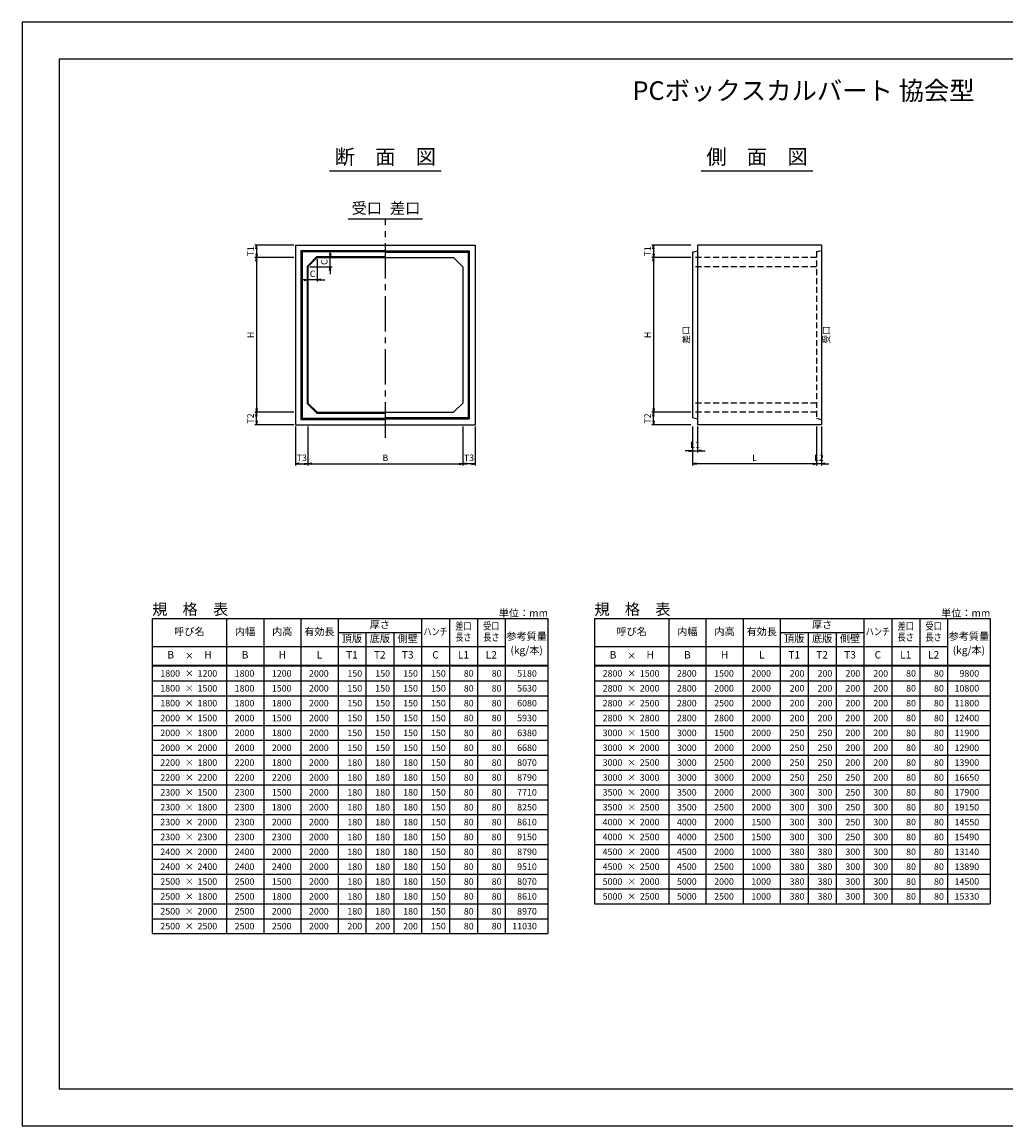
# Model space of a CAD drawing. Units: millimetres. Extents: x 0 to 25230, y 0 to 17820.
# Drawn here: x 0 to 15882, y 0 to 17820 of the extents above; entities that cross this region are included whole.
import ezdxf
from ezdxf.enums import TextEntityAlignment as Align

# ---------------------------------------------------------------- set-up
doc = ezdxf.new("R2010")
doc.units = ezdxf.units.MM
doc.header["$LTSCALE"] = 30
doc.header["$PDMODE"] = 3
doc.linetypes.add('CENTER2', pattern=[28.575, 19.05, -3.175, 3.175, -3.175])
doc.linetypes.add('HIDDEN2', pattern=[4.7625, 3.175, -1.5875])
for name, color, linetype in [('D-BMK', 2, 'CENTER2'), ('D-MTR', 7, 'Continuous'), ('D-MTR-FRAM', 7, 'Continuous'), ('D-MTR-LINE', 7, 'Continuous'), ('D-MTR-TXT', 7, 'Continuous'), ('D-STR-DIM', 7, 'Continuous'), ('D-STR-STRn', 1, 'Continuous'), ('D-STR-TXT', 7, 'Continuous'), ('D-TTL', 2, 'Continuous'), ('D-TTL-TXT', 7, 'Continuous')]:
    doc.layers.add(name, color=color, linetype=linetype)
doc.styles.add('ＭＳ ゴシック', font='MS Gothic.ttf')
doc.dimstyles.new('030', dxfattribs={"dimscale": 30, "dimtxt": 3.5, "dimasz": 2, "dimexe": 1, "dimexo": 1, "dimgap": 1, "dimtad": 1, "dimdec": 0, "dimdsep": 46, "dimtxsty": 'ＭＳ ゴシック', "dimblk": 'OPEN', "dimcen": -1, "dimaunit": 1, "dimadec": 4, "dimazin": 0, "dimtfac": 1, "dimtdec": 0, "dimtix": 1, "dimtmove": 2, "dimatfit": 0, "dimldrblk": 'OPEN', "dimfxl": 1, "dimarcsym": 0})

# ---------------------------------------------------------------- blocks, each defined once
blk = doc.blocks.new('_Open')
at = {"color": 0, "lineweight": -2}
for p, q in [((-1, 0.17), (0, 0)), ((-1, -0.17), (0, 0)), ((0, 0), (-1, 0))]:
    blk.add_line(p, q, dxfattribs=at)
blk = doc.blocks.new('*D12')
at = {"layer": 'D-STR-DIM', "color": 0, "lineweight": -2, "ltscale": 0.1}
for p, q in [((12825, 11290), (12825, 10660)), ((12905, 11290), (12905, 10660)), ((12765, 10690), (12705, 10690)), ((12905, 10690), (12825, 10690)), ((12965, 10690), (13025, 10690))]:
    blk.add_line(p, q, dxfattribs=at)
at = {"layer": 'Defpoints', "color": 0, "ltscale": 0.1}
for p in [(12825, 11320), (12905, 11320), (12825, 10690)]:
    blk.add_point(p, dxfattribs=at)
at = {"layer": 'D-STR-DIM', "color": 0, "lineweight": -2, "ltscale": 0.1, "xscale": 60, "yscale": 60, "zscale": 60}
blk.add_blockref('_Open', (12825, 10690), dxfattribs=at)
at = {"layer": 'D-STR-DIM', "color": 0, "lineweight": -2, "ltscale": 0.1, "xscale": 60, "yscale": 60, "zscale": 60, "rotation": 180}
blk.add_blockref('_Open', (12905, 10690), dxfattribs=at)
at = {"layer": 'D-STR-DIM', "color": 0, "ltscale": 0.1, "insert": (12865, 10772.5), "char_height": 105, "attachment_point": 5, "style": 'ＭＳ ゴシック'}
blk.add_mtext('L2', dxfattribs=at)
blk = doc.blocks.new('*D13')
at = {"layer": 'D-STR-DIM', "color": 0, "lineweight": -2, "ltscale": 0.1}
for p, q in [((10825, 11290), (10825, 10870)), ((10905, 11290), (10905, 10870)), ((10765, 10900), (10705, 10900)), ((10825, 10900), (10905, 10900)), ((10965, 10900), (11025, 10900))]:
    blk.add_line(p, q, dxfattribs=at)
at = {"layer": 'Defpoints', "color": 0, "ltscale": 0.1}
for p in [(10825, 11320), (10905, 11320), (10905, 10900)]:
    blk.add_point(p, dxfattribs=at)
at = {"layer": 'D-STR-DIM', "color": 0, "lineweight": -2, "ltscale": 0.1, "xscale": 60, "yscale": 60, "zscale": 60}
blk.add_blockref('_Open', (10825, 10900), dxfattribs=at)
at = {"layer": 'D-STR-DIM', "color": 0, "lineweight": -2, "ltscale": 0.1, "xscale": 60, "yscale": 60, "zscale": 60, "rotation": 180}
blk.add_blockref('_Open', (10905, 10900), dxfattribs=at)
at = {"layer": 'D-STR-DIM', "color": 0, "ltscale": 0.1, "insert": (10865, 10982.5), "char_height": 105, "attachment_point": 5, "style": 'ＭＳ ゴシック'}
blk.add_mtext('L1', dxfattribs=at)
blk = doc.blocks.new('*D14')
at = {"layer": 'D-STR-DIM', "color": 0, "lineweight": -2, "ltscale": 0.1}
for p, q in [((10825, 11290), (10825, 10660)), ((12825, 11290), (12825, 10660)), ((12765, 10690), (10885, 10690))]:
    blk.add_line(p, q, dxfattribs=at)
at = {"layer": 'Defpoints', "color": 0, "ltscale": 0.1}
for p in [(10825, 11320), (12825, 11320), (10825, 10690)]:
    blk.add_point(p, dxfattribs=at)
at = {"layer": 'D-STR-DIM', "color": 0, "lineweight": -2, "ltscale": 0.1, "xscale": 60, "yscale": 60, "zscale": 60, "rotation": 180}
blk.add_blockref('_Open', (10825, 10690), dxfattribs=at)
at = {"layer": 'D-STR-DIM', "color": 0, "lineweight": -2, "ltscale": 0.1, "xscale": 60, "yscale": 60, "zscale": 60}
blk.add_blockref('_Open', (12825, 10690), dxfattribs=at)
at = {"layer": 'D-STR-DIM', "color": 0, "ltscale": 0.1, "insert": (11825, 10772.5), "char_height": 105, "attachment_point": 5, "style": 'ＭＳ ゴシック'}
blk.add_mtext('L', dxfattribs=at)
blk = doc.blocks.new('*D15')
at = {"layer": 'D-STR-DIM', "color": 0, "lineweight": -2, "ltscale": 0.1}
for p, q in [((10795, 14220), (10165, 14220)), ((10195, 14160), (10195, 14080)), ((10795, 14020), (10165, 14020))]:
    blk.add_line(p, q, dxfattribs=at)
at = {"layer": 'Defpoints', "color": 0, "ltscale": 0.1}
for p in [(10825, 14220), (10195, 14020), (10825, 14020)]:
    blk.add_point(p, dxfattribs=at)
at = {"layer": 'D-STR-DIM', "color": 0, "lineweight": -2, "ltscale": 0.1, "xscale": 60, "yscale": 60, "zscale": 60}
for p, rotation in [((10195, 14220), 90), ((10195, 14020), 270)]:
    blk.add_blockref('_Open', p, dxfattribs=dict(at, rotation=rotation))
at = {"layer": 'D-STR-DIM', "color": 0, "ltscale": 0.1, "insert": (10112.5, 14120), "char_height": 105, "attachment_point": 5, "rotation": 90, "style": 'ＭＳ ゴシック'}
blk.add_mtext('T1', dxfattribs=at)
blk = doc.blocks.new('*D16')
at = {"layer": 'D-STR-DIM', "color": 0, "lineweight": -2, "ltscale": 0.1}
for p, q in [((10795, 14020), (10165, 14020)), ((10195, 13960), (10195, 11580)), ((10795, 11520), (10165, 11520))]:
    blk.add_line(p, q, dxfattribs=at)
at = {"layer": 'Defpoints', "color": 0, "ltscale": 0.1}
for p in [(10825, 14020), (10195, 11520), (10825, 11520)]:
    blk.add_point(p, dxfattribs=at)
at = {"layer": 'D-STR-DIM', "color": 0, "lineweight": -2, "ltscale": 0.1, "xscale": 60, "yscale": 60, "zscale": 60}
for p, rotation in [((10195, 14020), 90), ((10195, 11520), 270)]:
    blk.add_blockref('_Open', p, dxfattribs=dict(at, rotation=rotation))
at = {"layer": 'D-STR-DIM', "color": 0, "ltscale": 0.1, "insert": (10112.5, 12770), "char_height": 105, "attachment_point": 5, "rotation": 90, "style": 'ＭＳ ゴシック'}
blk.add_mtext('H', dxfattribs=at)
blk = doc.blocks.new('*D17')
at = {"layer": 'D-STR-DIM', "color": 0, "lineweight": -2, "ltscale": 0.1}
for p, q in [((10795, 11520), (10165, 11520)), ((10195, 11380), (10195, 11460)), ((10795, 11320), (10165, 11320))]:
    blk.add_line(p, q, dxfattribs=at)
at = {"layer": 'Defpoints', "color": 0, "ltscale": 0.1}
for p in [(10195, 11520), (10825, 11520), (10825, 11320)]:
    blk.add_point(p, dxfattribs=at)
at = {"layer": 'D-STR-DIM', "color": 0, "lineweight": -2, "ltscale": 0.1, "xscale": 60, "yscale": 60, "zscale": 60}
for p, rotation in [((10195, 11520), 90), ((10195, 11320), 270)]:
    blk.add_blockref('_Open', p, dxfattribs=dict(at, rotation=rotation))
at = {"layer": 'D-STR-DIM', "color": 0, "ltscale": 0.1, "insert": (10112.5, 11420), "char_height": 105, "attachment_point": 5, "rotation": 90, "style": 'ＭＳ ゴシック'}
blk.add_mtext('T2', dxfattribs=at)
blk = doc.blocks.new('*D18')
at = {"layer": 'D-STR-DIM', "color": 0, "lineweight": -2}
for p, q in [((4385, 14220), (3755, 14220)), ((3785, 14160), (3785, 14080)), ((4385, 14020), (3755, 14020))]:
    blk.add_line(p, q, dxfattribs=at)
at = {"layer": 'Defpoints', "color": 0}
for p in [(4415, 14220), (3785, 14020), (4415, 14020)]:
    blk.add_point(p, dxfattribs=at)
at = {"layer": 'D-STR-DIM', "color": 0, "lineweight": -2, "xscale": 60, "yscale": 60, "zscale": 60}
for p, rotation in [((3785, 14220), 90), ((3785, 14020), 270)]:
    blk.add_blockref('_Open', p, dxfattribs=dict(at, rotation=rotation))
at = {"layer": 'D-STR-DIM', "color": 0, "insert": (3702.5, 14120), "char_height": 105, "attachment_point": 5, "rotation": 90, "style": 'ＭＳ ゴシック'}
blk.add_mtext('T1', dxfattribs=at)
blk = doc.blocks.new('*D19')
at = {"layer": 'D-STR-DIM', "color": 0, "lineweight": -2}
for p, q in [((4385, 14020), (3755, 14020)), ((3785, 13960), (3785, 11580)), ((4385, 11520), (3755, 11520))]:
    blk.add_line(p, q, dxfattribs=at)
at = {"layer": 'Defpoints', "color": 0}
for p in [(4415, 14020), (3785, 11520), (4415, 11520)]:
    blk.add_point(p, dxfattribs=at)
at = {"layer": 'D-STR-DIM', "color": 0, "lineweight": -2, "xscale": 60, "yscale": 60, "zscale": 60}
for p, rotation in [((3785, 14020), 90), ((3785, 11520), 270)]:
    blk.add_blockref('_Open', p, dxfattribs=dict(at, rotation=rotation))
at = {"layer": 'D-STR-DIM', "color": 0, "insert": (3702.5, 12770), "char_height": 105, "attachment_point": 5, "rotation": 90, "style": 'ＭＳ ゴシック'}
blk.add_mtext('H', dxfattribs=at)
blk = doc.blocks.new('*D20')
at = {"layer": 'D-STR-DIM', "color": 0, "lineweight": -2, "ltscale": 0.1}
for p, q in [((4385, 11520), (3755, 11520)), ((3785, 11380), (3785, 11460)), ((4385, 11320), (3755, 11320))]:
    blk.add_line(p, q, dxfattribs=at)
at = {"layer": 'Defpoints', "color": 0, "ltscale": 0.1}
for p in [(3785, 11520), (4415, 11520), (4415, 11320)]:
    blk.add_point(p, dxfattribs=at)
at = {"layer": 'D-STR-DIM', "color": 0, "lineweight": -2, "ltscale": 0.1, "xscale": 60, "yscale": 60, "zscale": 60}
for p, rotation in [((3785, 11520), 90), ((3785, 11320), 270)]:
    blk.add_blockref('_Open', p, dxfattribs=dict(at, rotation=rotation))
at = {"layer": 'D-STR-DIM', "color": 0, "ltscale": 0.1, "insert": (3702.5, 11420), "char_height": 105, "attachment_point": 5, "rotation": 90, "style": 'ＭＳ ゴシック'}
blk.add_mtext('T2', dxfattribs=at)
blk = doc.blocks.new('*D21')
at = {"layer": 'D-STR-DIM', "color": 0, "lineweight": -2, "ltscale": 0.1}
for p, q in [((4415, 11290), (4415, 10660)), ((4615, 11290), (4615, 10660)), ((4475, 10690), (4555, 10690))]:
    blk.add_line(p, q, dxfattribs=at)
at = {"layer": 'Defpoints', "color": 0, "ltscale": 0.1}
for p in [(4415, 11320), (4615, 11320), (4615, 10690)]:
    blk.add_point(p, dxfattribs=at)
at = {"layer": 'D-STR-DIM', "color": 0, "lineweight": -2, "ltscale": 0.1, "xscale": 60, "yscale": 60, "zscale": 60, "rotation": 180}
blk.add_blockref('_Open', (4415, 10690), dxfattribs=at)
at = {"layer": 'D-STR-DIM', "color": 0, "lineweight": -2, "ltscale": 0.1, "xscale": 60, "yscale": 60, "zscale": 60}
blk.add_blockref('_Open', (4615, 10690), dxfattribs=at)
at = {"layer": 'D-STR-DIM', "color": 0, "ltscale": 0.1, "insert": (4515, 10772.5), "char_height": 105, "attachment_point": 5, "style": 'ＭＳ ゴシック'}
blk.add_mtext('T3', dxfattribs=at)
blk = doc.blocks.new('*D22')
at = {"layer": 'D-STR-DIM', "color": 0, "lineweight": -2, "ltscale": 0.1}
for p, q in [((7115, 11290), (7115, 10660)), ((7315, 11290), (7315, 10660)), ((7255, 10690), (7175, 10690))]:
    blk.add_line(p, q, dxfattribs=at)
at = {"layer": 'Defpoints', "color": 0, "ltscale": 0.1}
for p in [(7115, 11320), (7315, 11320), (7115, 10690)]:
    blk.add_point(p, dxfattribs=at)
at = {"layer": 'D-STR-DIM', "color": 0, "lineweight": -2, "ltscale": 0.1, "xscale": 60, "yscale": 60, "zscale": 60, "rotation": 180}
blk.add_blockref('_Open', (7115, 10690), dxfattribs=at)
at = {"layer": 'D-STR-DIM', "color": 0, "lineweight": -2, "ltscale": 0.1, "xscale": 60, "yscale": 60, "zscale": 60}
blk.add_blockref('_Open', (7315, 10690), dxfattribs=at)
at = {"layer": 'D-STR-DIM', "color": 0, "ltscale": 0.1, "insert": (7215, 10772.5), "char_height": 105, "attachment_point": 5, "style": 'ＭＳ ゴシック'}
blk.add_mtext('T3', dxfattribs=at)
blk = doc.blocks.new('*D23')
at = {"layer": 'D-STR-DIM', "color": 0, "lineweight": -2, "ltscale": 0.1}
for p, q in [((4615, 11290), (4615, 10660)), ((7115, 11290), (7115, 10660)), ((4675, 10690), (7055, 10690))]:
    blk.add_line(p, q, dxfattribs=at)
at = {"layer": 'Defpoints', "color": 0, "ltscale": 0.1}
for p in [(4615, 11320), (7115, 11320), (7115, 10690)]:
    blk.add_point(p, dxfattribs=at)
at = {"layer": 'D-STR-DIM', "color": 0, "lineweight": -2, "ltscale": 0.1, "xscale": 60, "yscale": 60, "zscale": 60, "rotation": 180}
blk.add_blockref('_Open', (4615, 10690), dxfattribs=at)
at = {"layer": 'D-STR-DIM', "color": 0, "lineweight": -2, "ltscale": 0.1, "xscale": 60, "yscale": 60, "zscale": 60}
blk.add_blockref('_Open', (7115, 10690), dxfattribs=at)
at = {"layer": 'D-STR-DIM', "color": 0, "ltscale": 0.1, "insert": (5865, 10772.5), "char_height": 105, "attachment_point": 5, "style": 'ＭＳ ゴシック'}
blk.add_mtext('B', dxfattribs=at)
blk = doc.blocks.new('*D24')
at = {"layer": 'D-STR-DIM', "color": 0, "lineweight": -2}
for p, q in [((4975, 14080), (4975, 14140)), ((4795, 14020), (5005, 14020)), ((4975, 13870), (4975, 14020)), ((4645, 13870), (5005, 13870)), ((4975, 13810), (4975, 13750))]:
    blk.add_line(p, q, dxfattribs=at)
at = {"layer": 'Defpoints', "color": 0}
for p in [(4765, 14020), (4975, 14020), (4615, 13870)]:
    blk.add_point(p, dxfattribs=at)
at = {"layer": 'D-STR-DIM', "color": 0, "lineweight": -2, "xscale": 60, "yscale": 60, "zscale": 60}
for p, rotation in [((4975, 14020), 270), ((4975, 13870), 90)]:
    blk.add_blockref('_Open', p, dxfattribs=dict(at, rotation=rotation))
at = {"layer": 'D-STR-DIM', "color": 0, "insert": (4892.5, 13945), "char_height": 105, "attachment_point": 5, "rotation": 90, "style": 'ＭＳ ゴシック'}
blk.add_mtext('C', dxfattribs=at)
blk = doc.blocks.new('*D25')
at = {"layer": 'D-STR-DIM', "color": 0, "lineweight": -2}
for p, q in [((4765, 13990), (4765, 13630)), ((4615, 13840), (4615, 13630)), ((4555, 13660), (4495, 13660)), ((4765, 13660), (4615, 13660)), ((4825, 13660), (4885, 13660))]:
    blk.add_line(p, q, dxfattribs=at)
at = {"layer": 'Defpoints', "color": 0}
for p in [(4765, 14020), (4615, 13870), (4615, 13660)]:
    blk.add_point(p, dxfattribs=at)
at = {"layer": 'D-STR-DIM', "color": 0, "lineweight": -2, "xscale": 60, "yscale": 60, "zscale": 60}
blk.add_blockref('_Open', (4615, 13660), dxfattribs=at)
at = {"layer": 'D-STR-DIM', "color": 0, "lineweight": -2, "xscale": 60, "yscale": 60, "zscale": 60, "rotation": 180}
blk.add_blockref('_Open', (4765, 13660), dxfattribs=at)
at = {"layer": 'D-STR-DIM', "color": 0, "insert": (4690, 13742.5), "char_height": 105, "attachment_point": 5, "style": 'ＭＳ ゴシック'}
blk.add_mtext('C', dxfattribs=at)

msp = doc.modelspace()

# ---------------------------------------------------------------- linework, layer by layer
at = {"layer": 'D-BMK'}
msp.add_line((5865, 11110), (5865, 14640), dxfattribs=at)
at = {"layer": 'D-MTR-FRAM'}
for p, q in [((2100, 8190), (2100, 3105)), ((8490, 8190), (8490, 3105)), ((9240, 8190), (9240, 3585)), ((15630, 8190), (15630, 3585))]:
    msp.add_line(p, q, dxfattribs=at)
at = {"layer": 'D-MTR-LINE', "linetype": 'Continuous'}
for p, q in [((2100, 8190), (8490, 8190)), ((9240, 8190), (15630, 8190)), ((5100, 7965), (6450, 7965)), ((12240, 7965), (13590, 7965)), ((2100, 7740), (7800, 7740)), ((9240, 7740), (14940, 7740)), ((2100, 7440), (8490, 7440)), ((2100, 7425), (8490, 7425)), ((9240, 7440), (15630, 7440)), ((9240, 7425), (15630, 7425))]:
    msp.add_line(p, q, dxfattribs=at)
at = {"layer": 'D-MTR-LINE'}
for p, q in [((3300, 8190), (3300, 3105)), ((3900, 8190), (3900, 3105)), ((4500, 8190), (4500, 3105)), ((5100, 8190), (5100, 3105)), ((6450, 8190), (6450, 3105)), ((6900, 8190), (6900, 3105)), ((7350, 8190), (7350, 3105)), ((7800, 8190), (7800, 3105)), ((10440, 8190), (10440, 3585)), ((11040, 8190), (11040, 3585)), ((11640, 8190), (11640, 3585)), ((12240, 8190), (12240, 3585)), ((13590, 8190), (13590, 3585)), ((14040, 8190), (14040, 3585)), ((14490, 8190), (14490, 3585)), ((14940, 8190), (14940, 3585)), ((5550, 7965), (5550, 3105)), ((6000, 7965), (6000, 3105)), ((12690, 7965), (12690, 3585)), ((13140, 7965), (13140, 3585)), ((2100, 7185), (8490, 7185)), ((9240, 7185), (15630, 7185)), ((2100, 6945), (8490, 6945)), ((9240, 6945), (15630, 6945)), ((2100, 6705), (8490, 6705)), ((9240, 6705), (15630, 6705)), ((2100, 6465), (8490, 6465)), ((9240, 6465), (15630, 6465)), ((2100, 6225), (8490, 6225)), ((9240, 6225), (15630, 6225)), ((2100, 5985), (8490, 5985)), ((9240, 5985), (15630, 5985)), ((2100, 5745), (8490, 5745)), ((9240, 5745), (15630, 5745)), ((2100, 5505), (8490, 5505)), ((9240, 5505), (15630, 5505)), ((2100, 5265), (8490, 5265)), ((9240, 5265), (15630, 5265)), ((2100, 5025), (8490, 5025)), ((9240, 5025), (15630, 5025)), ((2100, 4785), (8490, 4785)), ((9240, 4785), (15630, 4785)), ((2100, 4545), (8490, 4545)), ((9240, 4545), (15630, 4545)), ((2100, 4305), (8490, 4305)), ((9240, 4305), (15630, 4305)), ((2100, 4065), (8490, 4065)), ((9240, 4065), (15630, 4065)), ((2100, 3825), (8490, 3825)), ((9240, 3825), (15630, 3825)), ((2100, 3585), (8490, 3585)), ((9240, 3585), (15630, 3585)), ((2100, 3345), (8490, 3345)), ((2100, 3105), (8490, 3105))]:
    msp.add_line(p, q, dxfattribs=at)
at = {"layer": 'D-STR-STRn'}
for p, q in [((4415, 14220), (7315, 14220)), ((4415, 14220), (4415, 11320)), ((4500, 14135), (5865, 14135)), ((4500, 14135), (4500, 11405)), ((4500, 14135), (4520, 14115)), ((4520, 14115), (5865, 14115)), ((4520, 14115), (4520, 11425)), ((5865, 14125), (7220, 14125)), ((5865, 14105), (7200, 14105)), ((7220, 14125), (7200, 14105)), ((7200, 14105), (7200, 11435)), ((7220, 14125), (7220, 11415)), ((7315, 14220), (7315, 11320)), ((10825, 14105), (10905, 14125)), ((10825, 14105), (10825, 11435)), ((12905, 14220), (10905, 14220)), ((10905, 14220), (10905, 11320)), ((12905, 14220), (12905, 11320)), ((4600, 13876.2), (4758.8, 14035)), ((4615, 13870), (4765, 14020)), ((4758.8, 14035), (5865, 14035)), ((4758.8, 14035), (4765, 14020)), ((4765, 14020), (6965, 14020)), ((6965, 14020), (7115, 13870)), ((4600, 13876.2), (4600, 11663.8)), ((4600, 13876.2), (4615, 13870)), ((4615, 13870), (4615, 11670)), ((7115, 13870), (7115, 11670)), ((4600, 11663.8), (4615, 11670)), ((4758.8, 11505), (4600, 11663.8)), ((4765, 11520), (4615, 11670)), ((7115, 11670), (6965, 11520)), ((4520, 11425), (4500, 11405)), ((4500, 11405), (5865, 11405)), ((4520, 11425), (5865, 11425)), ((4758.8, 11505), (4765, 11520)), ((4758.8, 11505), (5865, 11505)), ((4765, 11520), (6965, 11520)), ((5865, 11435), (7200, 11435)), ((5865, 11415), (7220, 11415)), ((7200, 11435), (7220, 11415)), ((10825, 11435), (10905, 11415)), ((4415, 11320), (7315, 11320)), ((12905, 11320), (10905, 11320))]:
    msp.add_line(p, q, dxfattribs=at)
at = {"layer": 'D-STR-STRn', "linetype": 'HIDDEN2'}
for p, q in [((12825, 14115), (12905, 14135)), ((12825, 14115), (12825, 11425)), ((12825, 14020), (10825, 14020)), ((12825, 13870), (10825, 13870)), ((12825, 11670), (10825, 11670)), ((12825, 11520), (10825, 11520)), ((12825, 11425), (12905, 11405))]:
    msp.add_line(p, q, dxfattribs=at)
at = {"layer": 'D-TTL'}
for points in [[(0, 0), (25230, 0), (25230, 17820), (0, 17820)], [(600, 600), (24630, 600), (24630, 17220), (600, 17220)]]:
    msp.add_lwpolyline(points, close=True, dxfattribs=at)
at = {"layer": 'D-TTL-TXT', "ltscale": 0.25}
for p, q in [((4965, 15420), (6765, 15420)), ((10965, 15420), (12765, 15420)), ((6465, 14640), (5265, 14640))]:
    msp.add_line(p, q, dxfattribs=at)

# ---------------------------------------------------------------- texts
at = {"layer": 'D-MTR', "style": 'ＭＳ ゴシック'}
for p in [(2100, 8250), (9240, 8250)]:
    msp.add_text('規\u3000格\u3000表', height=180, dxfattribs=at).set_placement(p)
at = {"layer": 'D-MTR', "linetype": 'Continuous', "style": 'ＭＳ ゴシック'}
for p in [(8490, 8220), (15630, 8220)]:
    msp.add_text('単位：mm', height=120, dxfattribs=at).set_placement(p, align=Align.RIGHT)
at = {"layer": 'D-MTR-TXT', "style": 'ＭＳ ゴシック'}
for s, p in [('呼び名', (2700, 7965)), ('内幅', (3600, 7965)), ('内高', (4200, 7965)), ('有効長', (4800, 7965)), ('厚さ', (5775, 8077.5)), ('呼び名', (9840, 7965)), ('内幅', (10740, 7965)), ('内高', (11340, 7965)), ('有効長', (11940, 7965)), ('厚さ', (12915, 8077.5)), ('頂版', (5325, 7852.5)), ('底版', (5775, 7852.5)), ('側壁', (6225, 7852.5)), ('参考質量', (8145, 7890)), ('頂版', (12465, 7852.5)), ('底版', (12915, 7852.5)), ('側壁', (13365, 7852.5)), ('参考質量', (15285, 7890)), ('B', (2400, 7590)), ('H', (3000, 7590)), ('B', (3600, 7590)), ('H', (4200, 7590)), ('L', (4800, 7590)), ('T1', (5325, 7590)), ('T2', (5775, 7590)), ('T3', (6225, 7590)), ('C', (6675, 7590)), ('L1', (7125, 7590)), ('L2', (7575, 7590)), ('(kg/本)', (8145, 7665)), ('B', (9540, 7590)), ('H', (10140, 7590)), ('B', (10740, 7590)), ('H', (11340, 7590)), ('L', (11940, 7590)), ('T1', (12465, 7590)), ('T2', (12915, 7590)), ('T3', (13365, 7590)), ('C', (13815, 7590)), ('L1', (14265, 7590)), ('L2', (14715, 7590)), ('(kg/本)', (15285, 7665))]:
    msp.add_text(s, height=120, dxfattribs=at).set_placement(p, align=Align.MIDDLE)
at = {"layer": 'D-MTR-TXT', "style": 'ＭＳ ゴシック', "width": 0.8}
for s, p in [('ハンチ', (6675, 7965)), ('差口', (7125, 8055)), ('受口', (7575, 8055)), ('ハンチ', (13815, 7965)), ('差口', (14265, 8055)), ('受口', (14715, 8055)), ('長さ', (7125, 7875)), ('長さ', (7575, 7875)), ('長さ', (14265, 7875)), ('長さ', (14715, 7875))]:
    msp.add_text(s, height=120, dxfattribs=at).set_placement(p, align=Align.MIDDLE)
at = {"layer": 'D-MTR-TXT', "style": 'ＭＳ ゴシック'}
for p in [(2700, 7590), (9840, 7590), (2700, 7305), (9840, 7305), (2700, 7065), (9840, 7065), (2700, 6825), (9840, 6825), (2700, 6585), (9840, 6585), (2700, 6345), (9840, 6345), (2700, 6105), (9840, 6105), (2700, 5865), (9840, 5865), (2700, 5625), (9840, 5625), (2700, 5385), (9840, 5385), (2700, 5145), (9840, 5145), (2700, 4905), (9840, 4905), (2700, 4665), (9840, 4665), (2700, 4425), (9840, 4425), (2700, 4185), (9840, 4185), (2700, 3945), (9840, 3945), (2700, 3705), (9840, 3705), (2700, 3465), (2700, 3225)]:
    msp.add_text('×', height=105, dxfattribs=at).set_placement(p, align=Align.MIDDLE_CENTER)
for s, p in [('1800', (2550, 7305)), ('1200', (3150, 7305)), ('1800', (3750, 7305)), ('1200', (4350, 7305)), ('2000', (4950, 7305)), ('150', (5490, 7305)), ('150', (5940, 7305)), ('150', (6390, 7305)), ('150', (6840, 7305)), ('80', (7290, 7305)), ('80', (7740, 7305)), ('5180', (8310, 7305)), ('2800', (9690, 7305)), ('1500', (10290, 7305)), ('2800', (10890, 7305)), ('1500', (11490, 7305)), ('2000', (12090, 7305)), ('200', (12630, 7305)), ('200', (13080, 7305)), ('200', (13530, 7305)), ('200', (13980, 7305)), ('80', (14430, 7305)), ('80', (14880, 7305)), ('9800', (15450, 7305)), ('1800', (2550, 7065)), ('1500', (3150, 7065)), ('1800', (3750, 7065)), ('1500', (4350, 7065)), ('2000', (4950, 7065)), ('150', (5490, 7065)), ('150', (5940, 7065)), ('150', (6390, 7065)), ('150', (6840, 7065)), ('80', (7290, 7065)), ('80', (7740, 7065)), ('5630', (8310, 7065)), ('2800', (9690, 7065)), ('2000', (10290, 7065)), ('2800', (10890, 7065)), ('2000', (11490, 7065)), ('2000', (12090, 7065)), ('200', (12630, 7065)), ('200', (13080, 7065)), ('200', (13530, 7065)), ('200', (13980, 7065)), ('80', (14430, 7065)), ('80', (14880, 7065)), ('10800', (15450, 7065)), ('1800', (2550, 6825)), ('1800', (3150, 6825)), ('1800', (3750, 6825)), ('1800', (4350, 6825)), ('2000', (4950, 6825)), ('150', (5490, 6825)), ('150', (5940, 6825)), ('150', (6390, 6825)), ('150', (6840, 6825)), ('80', (7290, 6825)), ('80', (7740, 6825)), ('6080', (8310, 6825)), ('2800', (9690, 6825)), ('2500', (10290, 6825)), ('2800', (10890, 6825)), ('2500', (11490, 6825)), ('2000', (12090, 6825)), ('200', (12630, 6825)), ('200', (13080, 6825)), ('200', (13530, 6825)), ('200', (13980, 6825)), ('80', (14430, 6825)), ('80', (14880, 6825)), ('11800', (15450, 6825)), ('2000', (2550, 6585)), ('1500', (3150, 6585)), ('2000', (3750, 6585)), ('1500', (4350, 6585)), ('2000', (4950, 6585)), ('150', (5490, 6585)), ('150', (5940, 6585)), ('150', (6390, 6585)), ('150', (6840, 6585)), ('80', (7290, 6585)), ('80', (7740, 6585)), ('5930', (8310, 6585)), ('2800', (9690, 6585)), ('2800', (10290, 6585)), ('2800', (10890, 6585)), ('2800', (11490, 6585)), ('2000', (12090, 6585)), ('200', (12630, 6585)), ('200', (13080, 6585)), ('200', (13530, 6585)), ('200', (13980, 6585)), ('80', (14430, 6585)), ('80', (14880, 6585)), ('12400', (15450, 6585)), ('2000', (2550, 6345)), ('1800', (3150, 6345)), ('2000', (3750, 6345)), ('1800', (4350, 6345)), ('2000', (4950, 6345)), ('150', (5490, 6345)), ('150', (5940, 6345)), ('150', (6390, 6345)), ('150', (6840, 6345)), ('80', (7290, 6345)), ('80', (7740, 6345)), ('6380', (8310, 6345)), ('3000', (9690, 6345)), ('1500', (10290, 6345)), ('3000', (10890, 6345)), ('1500', (11490, 6345)), ('2000', (12090, 6345)), ('250', (12630, 6345)), ('250', (13080, 6345)), ('200', (13530, 6345)), ('200', (13980, 6345)), ('80', (14430, 6345)), ('80', (14880, 6345)), ('11900', (15450, 6345)), ('2000', (2550, 6105)), ('2000', (3150, 6105)), ('2000', (3750, 6105)), ('2000', (4350, 6105)), ('2000', (4950, 6105)), ('150', (5490, 6105)), ('150', (5940, 6105)), ('150', (6390, 6105)), ('150', (6840, 6105)), ('80', (7290, 6105)), ('80', (7740, 6105)), ('6680', (8310, 6105)), ('3000', (9690, 6105)), ('2000', (10290, 6105)), ('3000', (10890, 6105)), ('2000', (11490, 6105)), ('2000', (12090, 6105)), ('250', (12630, 6105)), ('250', (13080, 6105)), ('200', (13530, 6105)), ('200', (13980, 6105)), ('80', (14430, 6105)), ('80', (14880, 6105)), ('12900', (15450, 6105)), ('2200', (2550, 5865)), ('1800', (3150, 5865)), ('2200', (3750, 5865)), ('1800', (4350, 5865)), ('2000', (4950, 5865)), ('180', (5490, 5865)), ('180', (5940, 5865)), ('180', (6390, 5865)), ('150', (6840, 5865)), ('80', (7290, 5865)), ('80', (7740, 5865)), ('8070', (8310, 5865)), ('3000', (9690, 5865)), ('2500', (10290, 5865)), ('3000', (10890, 5865)), ('2500', (11490, 5865)), ('2000', (12090, 5865)), ('250', (12630, 5865)), ('250', (13080, 5865)), ('200', (13530, 5865)), ('200', (13980, 5865)), ('80', (14430, 5865)), ('80', (14880, 5865)), ('13900', (15450, 5865)), ('2200', (2550, 5625)), ('2200', (3150, 5625)), ('2200', (3750, 5625)), ('2200', (4350, 5625)), ('2000', (4950, 5625)), ('180', (5490, 5625)), ('180', (5940, 5625)), ('180', (6390, 5625)), ('150', (6840, 5625)), ('80', (7290, 5625)), ('80', (7740, 5625)), ('8790', (8310, 5625)), ('3000', (9690, 5625)), ('3000', (10290, 5625)), ('3000', (10890, 5625)), ('3000', (11490, 5625)), ('2000', (12090, 5625)), ('250', (12630, 5625)), ('250', (13080, 5625)), ('250', (13530, 5625)), ('200', (13980, 5625)), ('80', (14430, 5625)), ('80', (14880, 5625)), ('16650', (15450, 5625)), ('2300', (2550, 5385)), ('1500', (3150, 5385)), ('2300', (3750, 5385)), ('1500', (4350, 5385)), ('2000', (4950, 5385)), ('180', (5490, 5385)), ('180', (5940, 5385)), ('180', (6390, 5385)), ('150', (6840, 5385)), ('80', (7290, 5385)), ('80', (7740, 5385)), ('7710', (8310, 5385)), ('3500', (9690, 5385)), ('2000', (10290, 5385)), ('3500', (10890, 5385)), ('2000', (11490, 5385)), ('2000', (12090, 5385)), ('300', (12630, 5385)), ('300', (13080, 5385)), ('250', (13530, 5385)), ('300', (13980, 5385)), ('80', (14430, 5385)), ('80', (14880, 5385)), ('17900', (15450, 5385)), ('2300', (2550, 5145)), ('1800', (3150, 5145)), ('2300', (3750, 5145)), ('1800', (4350, 5145)), ('2000', (4950, 5145)), ('180', (5490, 5145)), ('180', (5940, 5145)), ('180', (6390, 5145)), ('150', (6840, 5145)), ('80', (7290, 5145)), ('80', (7740, 5145)), ('8250', (8310, 5145)), ('3500', (9690, 5145)), ('2500', (10290, 5145)), ('3500', (10890, 5145)), ('2500', (11490, 5145)), ('2000', (12090, 5145)), ('300', (12630, 5145)), ('300', (13080, 5145)), ('250', (13530, 5145)), ('300', (13980, 5145)), ('80', (14430, 5145)), ('80', (14880, 5145)), ('19150', (15450, 5145)), ('2300', (2550, 4905)), ('2000', (3150, 4905)), ('2300', (3750, 4905)), ('2000', (4350, 4905)), ('2000', (4950, 4905)), ('180', (5490, 4905)), ('180', (5940, 4905)), ('180', (6390, 4905)), ('150', (6840, 4905)), ('80', (7290, 4905)), ('80', (7740, 4905)), ('8610', (8310, 4905)), ('4000', (9690, 4905)), ('2000', (10290, 4905)), ('4000', (10890, 4905)), ('2000', (11490, 4905)), ('1500', (12090, 4905)), ('300', (12630, 4905)), ('300', (13080, 4905)), ('250', (13530, 4905)), ('300', (13980, 4905)), ('80', (14430, 4905)), ('80', (14880, 4905)), ('14550', (15450, 4905)), ('2300', (2550, 4665)), ('2300', (3150, 4665)), ('2300', (3750, 4665)), ('2300', (4350, 4665)), ('2000', (4950, 4665)), ('180', (5490, 4665)), ('180', (5940, 4665)), ('180', (6390, 4665)), ('150', (6840, 4665)), ('80', (7290, 4665)), ('80', (7740, 4665)), ('9150', (8310, 4665)), ('4000', (9690, 4665)), ('2500', (10290, 4665)), ('4000', (10890, 4665)), ('2500', (11490, 4665)), ('1500', (12090, 4665)), ('300', (12630, 4665)), ('300', (13080, 4665)), ('250', (13530, 4665)), ('300', (13980, 4665)), ('80', (14430, 4665)), ('80', (14880, 4665)), ('15490', (15450, 4665)), ('2400', (2550, 4425)), ('2000', (3150, 4425)), ('2400', (3750, 4425)), ('2000', (4350, 4425)), ('2000', (4950, 4425)), ('180', (5490, 4425)), ('180', (5940, 4425)), ('180', (6390, 4425)), ('150', (6840, 4425)), ('80', (7290, 4425)), ('80', (7740, 4425)), ('8790', (8310, 4425)), ('4500', (9690, 4425)), ('2000', (10290, 4425)), ('4500', (10890, 4425)), ('2000', (11490, 4425)), ('1000', (12090, 4425)), ('380', (12630, 4425)), ('380', (13080, 4425)), ('300', (13530, 4425)), ('300', (13980, 4425)), ('80', (14430, 4425)), ('80', (14880, 4425)), ('13140', (15450, 4425)), ('2400', (2550, 4185)), ('2400', (3150, 4185)), ('2400', (3750, 4185)), ('2400', (4350, 4185)), ('2000', (4950, 4185)), ('180', (5490, 4185)), ('180', (5940, 4185)), ('180', (6390, 4185)), ('150', (6840, 4185)), ('80', (7290, 4185)), ('80', (7740, 4185)), ('9510', (8310, 4185)), ('4500', (9690, 4185)), ('2500', (10290, 4185)), ('4500', (10890, 4185)), ('2500', (11490, 4185)), ('1000', (12090, 4185)), ('380', (12630, 4185)), ('380', (13080, 4185)), ('300', (13530, 4185)), ('300', (13980, 4185)), ('80', (14430, 4185)), ('80', (14880, 4185)), ('13890', (15450, 4185)), ('2500', (2550, 3945)), ('1500', (3150, 3945)), ('2500', (3750, 3945)), ('1500', (4350, 3945)), ('2000', (4950, 3945)), ('180', (5490, 3945)), ('180', (5940, 3945)), ('180', (6390, 3945)), ('150', (6840, 3945)), ('80', (7290, 3945)), ('80', (7740, 3945)), ('8070', (8310, 3945)), ('5000', (9690, 3945)), ('2000', (10290, 3945)), ('5000', (10890, 3945)), ('2000', (11490, 3945)), ('1000', (12090, 3945)), ('380', (12630, 3945)), ('380', (13080, 3945)), ('300', (13530, 3945)), ('300', (13980, 3945)), ('80', (14430, 3945)), ('80', (14880, 3945)), ('14500', (15450, 3945)), ('2500', (2550, 3705)), ('1800', (3150, 3705)), ('2500', (3750, 3705)), ('1800', (4350, 3705)), ('2000', (4950, 3705)), ('180', (5490, 3705)), ('180', (5940, 3705)), ('180', (6390, 3705)), ('150', (6840, 3705)), ('80', (7290, 3705)), ('80', (7740, 3705)), ('8610', (8310, 3705)), ('5000', (9690, 3705)), ('2500', (10290, 3705)), ('5000', (10890, 3705)), ('2500', (11490, 3705)), ('1000', (12090, 3705)), ('380', (12630, 3705)), ('380', (13080, 3705)), ('300', (13530, 3705)), ('300', (13980, 3705)), ('80', (14430, 3705)), ('80', (14880, 3705)), ('15330', (15450, 3705)), ('2500', (2550, 3465)), ('2000', (3150, 3465)), ('2500', (3750, 3465)), ('2000', (4350, 3465)), ('2000', (4950, 3465)), ('180', (5490, 3465)), ('180', (5940, 3465)), ('180', (6390, 3465)), ('150', (6840, 3465)), ('80', (7290, 3465)), ('80', (7740, 3465)), ('8970', (8310, 3465)), ('2500', (2550, 3225)), ('2500', (3150, 3225)), ('2500', (3750, 3225)), ('2500', (4350, 3225)), ('2000', (4950, 3225)), ('200', (5490, 3225)), ('200', (5940, 3225)), ('200', (6390, 3225)), ('150', (6840, 3225)), ('80', (7290, 3225)), ('80', (7740, 3225)), ('11030', (8310, 3225))]:
    msp.add_text(s, height=105, dxfattribs=at).set_placement(p, align=Align.MIDDLE_RIGHT)
at = {"layer": 'D-STR-TXT', "style": 'ＭＳ ゴシック'}
for s, p in [('差口', (10801.8, 12770)), ('受口', (13070, 12770))]:
    msp.add_text(s, height=105, rotation=90, dxfattribs=at).set_placement(p, align=Align.BOTTOM_CENTER)
at = {"layer": 'D-TTL-TXT', "style": 'ＭＳ ゴシック'}
for s, height, p in [('PCボックスカルバート 協会型', 300, (12615, 16470)), ('断\u3000面\u3000図', 240, (5865, 15450)), ('側\u3000面\u3000図', 240, (11865, 15450))]:
    msp.add_text(s, height=height, dxfattribs=at).set_placement(p, align=Align.BOTTOM_CENTER)
at = {"layer": 'D-TTL-TXT', "ltscale": 0.25, "style": 'ＭＳ ゴシック'}
for s, p in [('受口', (5565, 14670)), ('差口', (6183.3, 14670))]:
    msp.add_text(s, height=180, dxfattribs=at).set_placement(p, align=Align.BOTTOM_CENTER)

# ---------------------------------------------------------------- dimensions: what is measured, and where the dimension line sits
at = {"layer": 'D-STR-DIM'}
for base, p1, p2, text, picture, middle in [((3785, 14020), (4415, 14220), (4415, 14020), 'T1', '*D18', (3702.5, 14120)), ((4975, 14020), (4615, 13870), (4765, 14020), 'C', '*D24', (4892.5, 13945)), ((3785, 11520), (4415, 14020), (4415, 11520), 'H', '*D19', (3702.5, 12770))]:
    dim = msp.add_linear_dim(base=base, p1=p1, p2=p2, angle=270, text=text, dimstyle='030', dxfattribs=at)
    dim.commit()
    dim.dimension.update_dxf_attribs({"geometry": picture, "text_midpoint": middle})
at = {"layer": 'D-STR-DIM', "ltscale": 0.1}
for base, p1, p2, angle, text, picture, middle in [((10195, 14020), (10825, 14220), (10825, 14020), 270, 'T1', '*D15', (10112.5, 14120)), ((10195, 11520), (10825, 14020), (10825, 11520), 270, 'H', '*D16', (10112.5, 12770)), ((3785, 11520), (4415, 11320), (4415, 11520), 90, 'T2', '*D20', (3702.5, 11420)), ((10195, 11520), (10825, 11320), (10825, 11520), 90, 'T2', '*D17', (10112.5, 11420)), ((7115, 10690), (7315, 11320), (7115, 11320), 180, 'T3', '*D22', (7215, 10772.5)), ((10825, 10690), (12825, 11320), (10825, 11320), 180, 'L', '*D14', (11825, 10772.5)), ((12825, 10690), (12905, 11320), (12825, 11320), 180, 'L2', '*D12', (12865, 10772.5))]:
    dim = msp.add_linear_dim(base=base, p1=p1, p2=p2, angle=angle, text=text, dimstyle='030', dxfattribs=at)
    dim.commit()
    dim.dimension.update_dxf_attribs({"geometry": picture, "text_midpoint": middle})
at = {"layer": 'D-STR-DIM'}
dim = msp.add_linear_dim(base=(4615, 13660), p1=(4765, 14020), p2=(4615, 13870), text='C', dimstyle='030', dxfattribs=at)
dim.commit()
dim.dimension.update_dxf_attribs({"geometry": '*D25', "text_midpoint": (4690, 13742.5)})
at = {"layer": 'D-STR-DIM', "ltscale": 0.1}
for base, p1, p2, text, picture, middle in [((4615, 10690), (4415, 11320), (4615, 11320), 'T3', '*D21', (4515, 10772.5)), ((7115, 10690), (4615, 11320), (7115, 11320), 'B', '*D23', (5865, 10772.5)), ((10905, 10900), (10825, 11320), (10905, 11320), 'L1', '*D13', (10865, 10982.5))]:
    dim = msp.add_linear_dim(base=base, p1=p1, p2=p2, text=text, dimstyle='030', dxfattribs=at)
    dim.commit()
    dim.dimension.update_dxf_attribs({"geometry": picture, "text_midpoint": middle})

doc.saveas('drawing.dxf')
